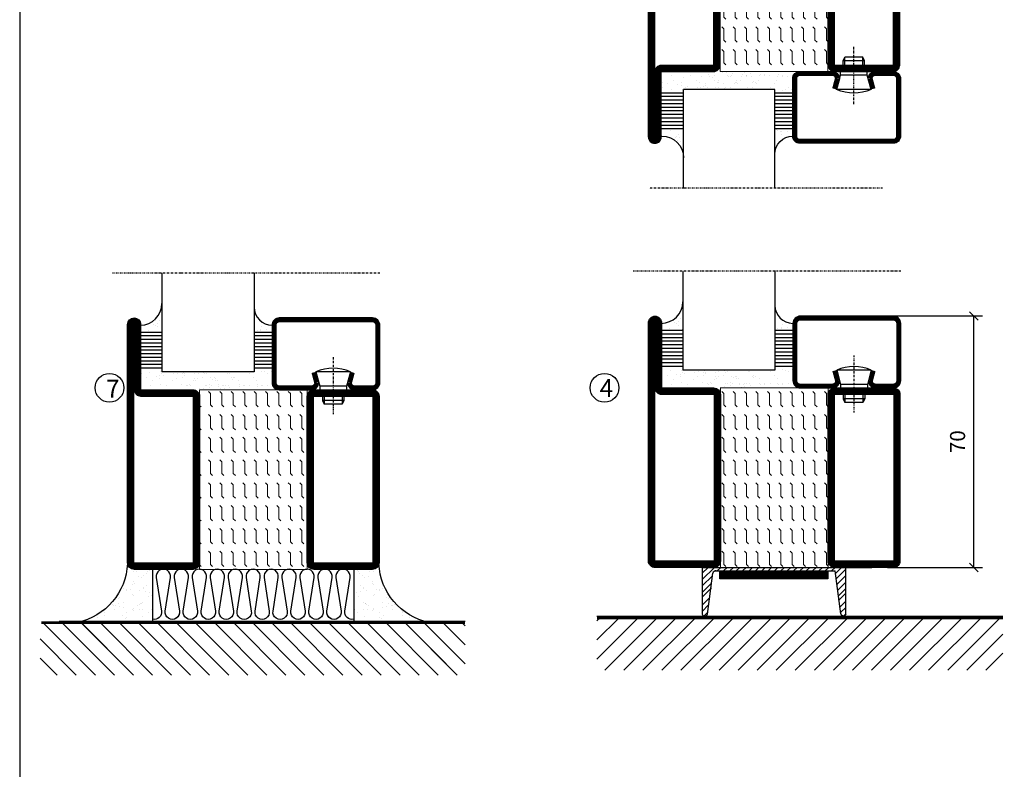
# Model space of a CAD drawing. Extents: x 0 to 1050, y 0 to 742.
# Drawn here: x 25 to 299, y 209 to 418 of the extents above; entities that cross this region are included whole.
import ezdxf

# ---------------------------------------------------------------- set-up
doc = ezdxf.new("R2010")
doc.units = 0
doc.linetypes.add('DASHDOT', pattern=[1, 0.5, -0.25, 0, -0.25])
doc.layers.get('0').update_dxf_attribs({"linetype": 'CONTINUOUS'})
doc.layers.get('DEFPOINTS').update_dxf_attribs({"linetype": 'CONTINUOUS'})
for name, color, linetype in [('CENTRUM', 3, 'DASHDOT'), ('FOGNINGB', 5, 'CONTINUOUS'), ('FRAME050', 6, 'CONTINUOUS'), ('GLAS_MED_FOGNING', 2, 'CONTINUOUS'), ('ISOLATION', 2, 'CONTINUOUS'), ('ISOLATOR', 2, 'CONTINUOUS'), ('ISOLERING', 3, 'CONTINUOUS'), ('KONTUR', 3, 'CONTINUOUS'), ('SPKONTUR', 7, 'CONTINUOUS'), ('STALPROFIL', 1, 'CONTINUOUS')]:
    doc.layers.add(name, color=color, linetype=linetype)
doc.styles.add('ROMANS', font='romans', dxfattribs={"width": 0.8})
doc.dimstyles.new('ROMANS', dxfattribs={"dimscale": 1.2, "dimtxt": 3.5, "dimasz": 2, "dimexe": 2, "dimexo": 1, "dimgap": 2, "dimtad": 1, "dimdsep": 46, "dimtxsty": 'ROMANS', "dimblk1": 'OBLIQUE', "dimblk2": 'OBLIQUE', "dimsah": 1, "dimcen": 2.5, "dimclrd": 2, "dimclre": 2, "dimclrt": 6, "dimadec": 0, "dimazin": 0, "dimtfac": 1, "dimtmove": 2, "dimatfit": 3, "dimfxl": 1, "dimtolj": 1, "dimarcsym": 0})
pattern_1 = [(270, (-995.0312, -220), (3.175, -7e-16), [3.175, -3.175]), (315, (-995.0312, -223.175), (3.175, -9e-16), [0.79375, -2.902628, 0.79375, -4.490128])]

# ---------------------------------------------------------------- blocks, each defined once
blk = doc.blocks.new('*X3')
at = {"color": 0}
for p, q in [((-89, -51.88), (-77.52, -40.4)), ((-89, -46.57), (-82.83, -40.4)), ((-89, -41.27), (-88.13, -40.4)), ((-86.82, -55), (-72.22, -40.4)), ((-81.52, -55), (-66.92, -40.4)), ((-76.21, -55), (-61.61, -40.4)), ((-70.91, -55), (-56.31, -40.4)), ((-65.61, -55), (-51.01, -40.4)), ((-60.3, -55), (-45.7, -40.4)), ((-55, -55), (-40.4, -40.4)), ((-49.7, -55), (-35.1, -40.4)), ((-44.39, -55), (-29.79, -40.4)), ((-39.09, -55), (-24.49, -40.4)), ((-33.79, -55), (-19.19, -40.4)), ((-28.48, -55), (-13.88, -40.4)), ((-23.18, -55), (-8.58, -40.4)), ((-17.88, -55), (-3.28, -40.4)), ((-12.57, -55), (2.03, -40.4)), ((-7.27, -55), (7.33, -40.4)), ((-1.97, -55), (12.63, -40.4)), ((3.34, -55), (17.94, -40.4)), ((8.64, -55), (23.24, -40.4)), ((13.94, -55), (24, -44.94)), ((19.25, -55), (24, -50.25))]:
    blk.add_line(p, q, dxfattribs=at)
blk = doc.blocks.new('_Oblique')
at = {"color": 0, "linetype": 'ByBlock', "lineweight": -2}
blk.add_line((-0.5, -0.5), (0.5, 0.5), dxfattribs=at)
blk = doc.blocks.new('*D20')
at = {"layer": 'DEFPOINTS', "color": 0, "transparency": 16777216}
for p in [(265.2, 335), (290.59, 335), (265.4, 265)]:
    blk.add_point(p, dxfattribs=at)
at = {"layer": 'GLAS_MED_FOGNING', "color": 2, "lineweight": -2, "transparency": 16777216}
for p, q in [((266.4, 335), (292.99, 335)), ((290.59, 265), (290.59, 335)), ((266.6, 265), (292.99, 265))]:
    blk.add_line(p, q, dxfattribs=at)
at = {"layer": 'GLAS_MED_FOGNING', "color": 2, "lineweight": -2, "transparency": 16777216, "xscale": 2.4, "yscale": 2.4, "zscale": 2.4}
for p, rotation in [((290.59, 335), 90), ((290.59, 265), 270)]:
    blk.add_blockref('_Oblique', p, dxfattribs=dict(at, rotation=rotation))
at = {"layer": 'GLAS_MED_FOGNING', "color": 6, "transparency": 16777216, "insert": (286.09, 300), "char_height": 4.2, "attachment_point": 5, "rotation": 90, "style": 'ROMANS'}
blk.add_mtext('\\A1;70', dxfattribs=at)
blk = doc.blocks.new('*X16')
at = {"color": 0}
for p, q in [((-89, -51.88), (-77.52, -40.4)), ((-89, -46.57), (-82.83, -40.4)), ((-89, -41.27), (-88.13, -40.4)), ((-86.82, -55), (-72.22, -40.4)), ((-81.52, -55), (-66.92, -40.4)), ((-76.21, -55), (-61.61, -40.4)), ((-70.91, -55), (-56.31, -40.4)), ((-65.61, -55), (-51.01, -40.4)), ((-60.3, -55), (-45.7, -40.4)), ((-55, -55), (-40.4, -40.4)), ((-49.7, -55), (-35.1, -40.4)), ((-44.39, -55), (-29.79, -40.4)), ((-39.09, -55), (-24.49, -40.4)), ((-33.79, -55), (-19.19, -40.4)), ((-28.48, -55), (-13.88, -40.4)), ((-23.18, -55), (-8.58, -40.4)), ((-17.88, -55), (-3.28, -40.4)), ((-12.57, -55), (2.03, -40.4)), ((-7.27, -55), (7.33, -40.4)), ((-1.97, -55), (12.63, -40.4)), ((3.34, -55), (17.94, -40.4)), ((8.64, -55), (23.24, -40.4)), ((13.94, -55), (24, -44.94)), ((19.25, -55), (24, -50.25))]:
    blk.add_line(p, q, dxfattribs=at)
blk = doc.blocks.new('*X35')
at = {"color": 0}
for p, q in [((-89, -51.88), (-77.52, -40.4)), ((-89, -46.57), (-82.83, -40.4)), ((-89, -41.27), (-88.13, -40.4)), ((-86.82, -55), (-72.22, -40.4)), ((-81.52, -55), (-66.92, -40.4)), ((-76.21, -55), (-61.61, -40.4)), ((-70.91, -55), (-56.31, -40.4)), ((-65.61, -55), (-51.01, -40.4)), ((-60.3, -55), (-45.7, -40.4)), ((-55, -55), (-40.4, -40.4)), ((-49.7, -55), (-35.1, -40.4)), ((-44.39, -55), (-29.79, -40.4)), ((-39.09, -55), (-24.49, -40.4)), ((-33.79, -55), (-19.19, -40.4)), ((-28.48, -55), (-13.88, -40.4)), ((-23.18, -55), (-8.58, -40.4)), ((-17.88, -55), (-3.28, -40.4)), ((-12.57, -55), (2.03, -40.4)), ((-7.27, -55), (7.33, -40.4)), ((-1.97, -55), (12.63, -40.4)), ((3.34, -55), (17.94, -40.4)), ((8.64, -55), (23.24, -40.4)), ((13.94, -55), (24, -44.94)), ((19.25, -55), (24, -50.25))]:
    blk.add_line(p, q, dxfattribs=at)
blk = doc.blocks.new('*X34')
at = {"color": 0}
for p, q in [((0, -24.05), (0, -24.05)), ((-6.93, -26.8), (-6.93, -26.8)), ((-6.84, -25.06), (-6.84, -25.06)), ((-6.01, -25.8), (-6.01, -25.8)), ((-6, -25.6), (-6, -25.6)), ((-5.64, -26.14), (-5.64, -26.14)), ((-5.3, -26.59), (-5.3, -26.59)), ((-4.52, -27.17), (-4.52, -27.17)), ((-2.59, -26.23), (-2.59, -26.23)), ((-1.82, -25.1), (-1.82, -25.1)), ((-1.55, -26.1), (-1.55, -26.1)), ((-0.61, -25.05), (-0.61, -25.05)), ((0.08, -25.88), (0.08, -25.88)), ((-6.93, -29.02), (-6.93, -29.02)), ((-5.23, -30.07), (-5.23, -30.07)), ((-3.9, -27.74), (-3.9, -27.74)), ((-2.96, -27.54), (-2.96, -27.54)), ((-1.91, -29.56), (-1.91, -29.56)), ((-1.7, -28.95), (-1.7, -28.95)), ((-1.54, -29.9), (-1.54, -29.9)), ((1, -30.06), (1, -30.06)), ((-6.81, -32.87), (-6.81, -32.87)), ((-6.13, -31.88), (-6.13, -31.88)), ((-5.09, -31.74), (-5.09, -31.74)), ((-4.39, -31.02), (-4.39, -31.02)), ((-4.38, -30.61), (-4.38, -30.61)), ((-3.46, -31.53), (-3.46, -31.53)), ((-1.57, -32.81), (-1.57, -32.81)), ((-1.35, -32.54), (-1.35, -32.54)), ((-0.74, -31.17), (-0.74, -31.17)), ((0.2, -31.49), (0.2, -31.49)), ((0.3, -31.03), (0.3, -31.03)), ((1.01, -30.83), (1.01, -30.83)), ((-5.82, -33.25), (-5.82, -33.25)), ((-4.27, -34.88), (-4.27, -34.88)), ((-3.83, -35.07), (-3.83, -35.07)), ((-3.61, -35.08), (-3.61, -35.08)), ((-3.46, -35.41), (-3.46, -35.41)), ((-2.77, -35.62), (-2.77, -35.62)), ((1.13, -34.68), (1.13, -34.68)), ((2.19, -33.32), (2.19, -33.32)), ((2.55, -33.65), (2.55, -33.65)), ((2.62, -35.07), (2.62, -35.07)), ((3.46, -35.61), (3.46, -35.61)), ((4.29, -35.25), (4.29, -35.25)), ((-6.68, -36.73), (-6.68, -36.73)), ((-5.96, -37.56), (-5.96, -37.56)), ((-4.28, -36.81), (-4.28, -36.81)), ((-3.24, -36.68), (-3.24, -36.68)), ((-1.72, -37), (-1.72, -37)), ((-1.62, -36.46), (-1.62, -36.46)), ((-1.44, -36.66), (-1.44, -36.66)), ((0.27, -37.55), (0.27, -37.55)), ((1.1, -36.1), (1.1, -36.1)), ((2.14, -35.97), (2.14, -35.97)), ((3.67, -36.69), (3.67, -36.69)), ((3.77, -35.75), (3.77, -35.75)), ((6.29, -37.07), (6.29, -37.07)), ((6.5, -37.54), (6.5, -37.54)), ((6.65, -37.41), (6.65, -37.41)), ((-4.14, -38.73), (-4.14, -38.73)), ((0.27, -38.83), (0.27, -38.83)), ((0.64, -39.16), (0.64, -39.16)), ((1.26, -38.54), (1.26, -38.54)), ((6.5, -38.47), (6.5, -38.47)), ((8.39, -39), (8.39, -39)), ((10.99, -39.98), (10.99, -39.98))]:
    blk.add_line(p, q, dxfattribs=at)
blk = doc.blocks.new('65_INF-B10')
at = {"layer": 'FOGNINGB', "const_width": 0.8}
blk.add_lwpolyline([(29, -40.4), (-89, -40.4)], dxfattribs=at)
at = {"layer": 'GLAS_MED_FOGNING'}
for p, q in [((-58, -25), (-58, -40)), ((-2, -25), (-2, -40))]:
    blk.add_line(p, q, dxfattribs=at)
for centre, start, end in [((-82.61, -23.14), 286.8568, 2.0678), ((22.61, -23.14), 177.9322, 253.1432)]:
    blk.add_arc(centre, 17.62, start, end, dxfattribs=at)
at = {"layer": 'ISOLERING'}
for points in [[(-58, -39.44, 0.538866), (-55.52, -37.19), (-56.98, -27.81, -1.166667), (-53.02, -27.81), (-54.48, -37.19, 1.166667), (-50.52, -37.19), (-51.98, -27.81, -1.166667), (-48.02, -27.81), (-49.48, -37.19, 1.166667), (-45.52, -37.19), (-46.98, -27.81, -1.166667), (-43.02, -27.81), (-44.48, -37.19, 1.166667), (-40.52, -37.19), (-41.98, -27.81, -1.166667), (-38.02, -27.81), (-39.48, -37.19, 1.166667), (-35.52, -37.19), (-36.98, -27.81, -1.166667), (-33.02, -27.81), (-34.48, -37.19, 1.166667), (-30.52, -37.19), (-31.98, -27.81, -1.166667), (-28.02, -27.81), (-29.48, -37.19, 1.166667), (-25.52, -37.19), (-26.98, -27.81, -1.166667), (-23.02, -27.81), (-24.48, -37.19, 1.166667), (-20.52, -37.19), (-21.98, -27.81, -1.166667), (-18.02, -27.81), (-19.48, -37.19, 1.166667), (-15.52, -37.19), (-16.98, -27.81, -1.166667), (-13.02, -27.81), (-14.48, -37.19, 1.166667), (-10.52, -37.19), (-11.98, -27.81, -1.166667), (-8.02, -27.81), (-9.48, -37.19, 0.538866), (-7, -39.44, 0.538866)], [(-53, -39.44, 0.538866), (-50.52, -37.19), (-51.98, -27.81, -1.166667), (-48.02, -27.81), (-49.48, -37.19, 1.166667), (-45.52, -37.19), (-46.98, -27.81, -1.166667), (-43.02, -27.81), (-44.48, -37.19, 1.166667), (-40.52, -37.19), (-41.98, -27.81, -1.166667), (-38.02, -27.81), (-39.48, -37.19, 1.166667), (-35.52, -37.19), (-36.98, -27.81, -1.166667), (-33.02, -27.81), (-34.48, -37.19, 1.166667), (-30.52, -37.19), (-31.98, -27.81, -1.166667), (-28.02, -27.81), (-29.48, -37.19, 1.166667), (-25.52, -37.19), (-26.98, -27.81, -1.166667), (-23.02, -27.81), (-24.48, -37.19, 1.166667), (-20.52, -37.19), (-21.98, -27.81, -1.166667), (-18.02, -27.81), (-19.48, -37.19, 1.166667), (-15.52, -37.19), (-16.98, -27.81, -1.166667), (-13.02, -27.81), (-14.48, -37.19, 1.166667), (-10.52, -37.19), (-11.98, -27.81, -1.166667), (-8.02, -27.81), (-9.48, -37.19, 1.166667), (-5.52, -37.19), (-6.98, -27.81, -1.166667), (-3.02, -27.81), (-4.48, -37.19, 0.538866), (-2, -39.44, 0.538866)]]:
    blk.add_lwpolyline(points, format="xyb", dxfattribs=at)
at = {"layer": 'SPKONTUR'}
blk.add_line((24, -40), (-89, -40), dxfattribs=at)
at = {"layer": 'FOGNINGB'}
for p in [(0, 0), (5.3, 0)]:
    blk.add_blockref('*X35', p, dxfattribs=at)
at = {"layer": 'GLAS_MED_FOGNING', "xscale": -1}
blk.add_blockref('*X34', (-65, 0), dxfattribs=at)
at = {"layer": 'GLAS_MED_FOGNING'}
blk.add_blockref('*X34', (5, 0), dxfattribs=at)
blk = doc.blocks.new('*X58')
at = {"color": 0}
for p, q in [((-54.91, 29.43), (-54.91, 29.43)), ((-54.35, 29.09), (-54.35, 29.09)), ((-53.67, 29.92), (-53.67, 29.92)), ((-51.87, 27.5), (-51.87, 27.5)), ((-51.63, 29.45), (-51.63, 29.45)), ((-51.01, 29.96), (-51.01, 29.96)), ((-50.85, 28.14), (-50.85, 28.14)), ((-50.59, 29.59), (-50.59, 29.59)), ((-49.52, 29.98), (-49.52, 29.98)), ((-49.27, 28.36), (-49.27, 28.36)), ((-48.97, 29.8), (-48.97, 29.8)), ((-48.68, 29.44), (-48.68, 29.44)), ((-45.73, 28.12), (-45.73, 28.12)), ((-45.64, 27.51), (-45.64, 27.51)), ((-43.29, 29.99), (-43.29, 29.99)), ((-42.45, 29.46), (-42.45, 29.46)), ((-41.27, 28.29), (-41.27, 28.29)), ((-40.9, 27.96), (-40.9, 27.96)), ((-40.33, 28.31), (-40.33, 28.31)), ((-39.41, 27.52), (-39.41, 27.52)), ((-36.22, 29.47), (-36.22, 29.47)), ((-35.09, 28.38), (-35.09, 28.38)), ((-55.28, 26.61), (-55.28, 26.61)), ((-53.54, 26.07), (-53.54, 26.07)), ((-48.14, 26.26), (-48.14, 26.26)), ((-47.28, 26.54), (-47.28, 26.54)), ((-46.91, 26.2), (-46.91, 26.2)), ((-44.41, 25.22), (-44.41, 25.22)), ((-43.37, 25.36), (-43.37, 25.36)), ((-42.91, 26.33), (-42.91, 26.33)), ((-41.74, 25.57), (-41.74, 25.57)), ((-39.16, 26.36), (-39.16, 26.36)), ((-39.02, 25.93), (-39.02, 25.93)), ((-37.98, 26.07), (-37.98, 26.07)), ((-37.79, 26.31), (-37.79, 26.31)), ((-36.36, 26.28), (-36.36, 26.28))]:
    blk.add_line(p, q, dxfattribs=at)
blk = doc.blocks.new('*X49')
at = {"color": 0}
for p, q in [((-57.17, 44.26), (-57.17, 44.26)), ((-56.12, 44.39), (-56.12, 44.39)), ((-59.16, 41.51), (-59.16, 41.51)), ((-57.66, 43.32), (-57.66, 43.32)), ((-57.29, 42.98), (-57.29, 42.98)), ((-56.72, 42.52), (-56.72, 42.52)), ((-56.58, 43.49), (-56.58, 43.49)), ((-55.55, 41.39), (-55.55, 41.39)), ((-61.36, 28.17), (-61.36, 28.17)), ((-61.13, 29.42), (-61.13, 29.42)), ((-59.73, 28.38), (-59.73, 28.38)), ((-58.79, 29.95), (-58.79, 29.95)), ((-58.1, 27.49), (-58.1, 27.49)), ((-57.02, 28.74), (-57.02, 28.74)), ((-56.08, 28.07), (-56.08, 28.07)), ((-55.98, 28.88), (-55.98, 28.88)), ((-55.75, 29.97), (-55.75, 29.97)), ((-58.66, 26.09), (-58.66, 26.09))]:
    blk.add_line(p, q, dxfattribs=at)
blk = doc.blocks.new('GLASV6_18')
at = {"layer": 'GLAS_MED_FOGNING'}
for p, q in [((9.6, 49), (9.6, 30)), ((9.6, 41), (3.6, 41)), ((9.6, 40), (3.6, 40)), ((9.6, 39), (3.6, 39)), ((9.6, 38), (3.6, 38)), ((9.6, 37), (3.6, 37)), ((9.6, 36), (3.6, 36)), ((9.6, 35), (3.6, 35)), ((9.6, 34), (3.6, 34)), ((9.6, 33), (3.6, 33)), ((9.6, 32), (3.6, 32)), ((9.6, 31), (3.6, 31))]:
    blk.add_line(p, q, dxfattribs=at)
blk.add_arc((3.6, 49), 6, 270, 0, dxfattribs=at)
blk.add_blockref('*X49', (65, 0), dxfattribs=at)
blk = doc.blocks.new('SP40020')
at = {"layer": 'CENTRUM'}
blk.add_line((-13, 34.07), (-13, 18), dxfattribs=at)
at = {"layer": 'GLAS_MED_FOGNING'}
for p, q in [((-8.2, 30), (-17.8, 30)), ((-17.8, 30), (-16.73, 26)), ((-8.2, 30), (-9.27, 26)), ((-9.27, 26), (-16.73, 26)), ((-16.73, 26), (-16.73, 25)), ((-9.27, 26), (-9.27, 25)), ((-16, 23.5), (-16, 22)), ((-10, 22), (-16, 22)), ((-16, 22), (-15.5, 21)), ((-15.5, 23.5), (-15.5, 21)), ((-10.5, 23.5), (-10.5, 21)), ((-10, 22), (-10.5, 21)), ((-10, 23.5), (-10, 22)), ((-10.5, 21), (-15.5, 21))]:
    blk.add_line(p, q, dxfattribs=at)
blk.add_arc((-13, 18.93), 12.07, 66.5445, 113.4555, dxfattribs=at)
blk = doc.blocks.new('SP43020')
at = {"layer": 'SPKONTUR'}
blk.add_lwpolyline([(-8.2, 30), (-9, 27, 0.414214), (-7, 25), (-2, 25, 0.414214), (0, 27), (0, 43, 0.414214), (-2, 45), (-28, 45, 0.414214), (-30, 43), (-30, 27, 0.414214), (-28, 25), (-19, 25, 0.414214), (-17, 27), (-17.8, 30)], format="xyb", dxfattribs=at)
at = {"layer": 'STALPROFIL', "const_width": 1.25}
blk.add_lwpolyline([(-7.59, 29.84), (-8.37, 26.93, 0.398381), (-7, 25.62), (-2, 25.62, 0.414214), (-0.62, 27), (-0.62, 43, 0.414214), (-2, 44.38), (-28, 44.38, 0.414214), (-29.37, 43), (-29.37, 27, 0.414214), (-28, 25.62), (-19, 25.62, 0.398381), (-17.63, 26.93), (-18.41, 29.84)], format="xyb", dxfattribs=at)
at = {"layer": 'GLAS_MED_FOGNING'}
blk.add_blockref('SP40020', (0, 0), dxfattribs=at)
blk = doc.blocks.new('*X50')
at = {"color": 0}
for p, q in [((-39.97, 46.52), (-39.97, 46.52)), ((-39.43, 41.14), (-39.43, 41.14)), ((-39.17, 41.45), (-39.17, 41.45)), ((-38.29, 41.72), (-38.29, 41.72)), ((-38.13, 41.58), (-38.13, 41.58)), ((-38.03, 42.56), (-38.03, 42.56)), ((-36.5, 41.8), (-36.5, 41.8)), ((-37.92, 30.16), (-37.92, 30.16)), ((-39.41, 27.52), (-39.41, 27.52)), ((-37.06, 30), (-37.06, 30)), ((-36.22, 29.47), (-36.22, 29.47)), ((-35.25, 30.05), (-35.25, 30.05)), ((-35.09, 28.38), (-35.09, 28.38)), ((-39.16, 26.36), (-39.16, 26.36)), ((-39.02, 25.93), (-39.02, 25.93)), ((-37.98, 26.07), (-37.98, 26.07)), ((-37.79, 26.31), (-37.79, 26.31)), ((-36.36, 26.28), (-36.36, 26.28))]:
    blk.add_line(p, q, dxfattribs=at)
blk = doc.blocks.new('GLASH5')
at = {"layer": 'GLAS_MED_FOGNING'}
for p, q in [((-25, 49), (-25, 30)), ((-20, 41), (-25, 41)), ((-20, 40), (-25, 40)), ((-20, 39), (-25, 39)), ((-20, 38), (-25, 38)), ((-20, 37), (-25, 37)), ((-20, 36), (-25, 36)), ((-20, 35), (-25, 35)), ((-20, 34), (-25, 34)), ((-20, 33), (-25, 33)), ((-20, 32), (-25, 32)), ((-20, 31), (-25, 31))]:
    blk.add_line(p, q, dxfattribs=at)
blk.add_arc((-20, 48), 5, 180, 270, dxfattribs=at)
blk.add_blockref('*X50', (15, 0), dxfattribs=at)
blk = doc.blocks.new('glas 77000')
at = {"layer": 'CENTRUM'}
blk.add_lwpolyline([(125.25, 557.55), (90.25, 557.55), (69.85, 557.55), (50.79, 557.55)], dxfattribs=at)
at = {"layer": 'GLAS_MED_FOGNING'}
for p, q in [((90.25, 585.05), (64.6, 585.05)), ((64.6, 557.55), (64.6, 566.05)), ((90.25, 557.55), (90.25, 566.05))]:
    blk.add_line(p, q, dxfattribs=at)
at = {"xscale": -1, "rotation": 180}
for name, p in [('SP43020', (125.25, 615.05)), ('GLASV6_18', (55, 615.05))]:
    blk.add_blockref(name, p, dxfattribs=at)
at = {"layer": 'GLAS_MED_FOGNING', "xscale": -1, "rotation": 180}
for name, p in [('*X58', (119.5, 615.05)), ('*X58', (125.25, 615.05)), ('GLASH5', (115.25, 615.05))]:
    blk.add_blockref(name, p, dxfattribs=at)
blk = doc.blocks.new('5020')
at = {"layer": 'SPKONTUR'}
for points in [[(-13.2, 0, -0.4142136), (-15, 1.8), (-15, 18.2, -0.4142136), (-13.2, 20), (33.2, 20, -0.4142136), (35, 18.2), (35, 1.8, -0.4142136), (33.2, 0)], [(-13.2, 1.75, -0.4142136), (-13.25, 1.8), (-13.25, 18.2, -0.4142136), (-13.2, 18.25), (33.2, 18.25, -0.4142136), (33.25, 18.2), (33.25, 1.8, -0.4142136), (33.2, 1.75)]]:
    blk.add_lwpolyline(points, format="xyb", close=True, dxfattribs=at)
at = {"layer": 'STALPROFIL', "const_width": 1.75}
blk.add_lwpolyline([(-13.2, 0.875, -0.4142136), (-14.125, 1.8), (-14.125, 18.2, -0.4142136), (-13.2, 19.125), (33.2, 19.125, -0.4142136), (34.125, 18.2), (34.125, 1.8, -0.4142136), (33.2, 0.875)], format="xyb", close=True, dxfattribs=at)
blk = doc.blocks.new('5021')
at = {"layer": 'SPKONTUR'}
for points in [[(-15, -16.4), (-15, -1.8, -0.414214), (-13.2, 0), (33.2, 0, -0.414214), (35, -1.8), (35, -18.2, -0.414214), (33.2, -20), (-33.2, -20, -0.414214), (-35, -18.2), (-35, -18.2, -0.414214), (-33.2, -16.4)], [(-13.25, -16.4), (-13.25, -1.8, -0.414214), (-13.2, -1.75), (33.2, -1.75, -0.414214), (33.25, -1.8), (33.25, -18.2, -0.414214), (33.2, -18.25), (-33.2, -18.25, -0.413618), (-33.25, -18.2, -0.413579), (-33.2, -18.15), (-15, -18.15, 0.414214)]]:
    blk.add_lwpolyline(points, format="xyb", close=True, dxfattribs=at)
at = {"layer": 'STALPROFIL', "const_width": 1.75}
blk.add_lwpolyline([(-14.13, -16.4), (-14.13, -1.8, -0.414214), (-13.2, -0.87), (33.2, -0.87, -0.414214), (34.12, -1.8), (34.12, -18.2, -0.414214), (33.2, -19.12), (-33.2, -19.12, -0.414214), (-34.13, -18.2, -0.414214), (-33.2, -17.27), (-15, -17.27, 0.414214)], format="xyb", close=True, dxfattribs=at)
blk = doc.blocks.new('*U226')
at = {"layer": 'ISOLATOR', "lineweight": 0}
h = blk.add_hatch(dxfattribs=at)
h.set_pattern_fill('FLEX', color=256, scale=0.5, angle=-90, style=0)
h.set_pattern_definition(pattern_1)
h.paths.add_polyline_path([(-20, 25), (-50, 25), (-50, -25), (-20, -25)])
blk.add_lwpolyline([(-50, 25), (-50, -25), (-20, -25), (-20, 25)], close=True, dxfattribs=at)
at = {"lineweight": 0, "rotation": 270}
for name, p in [('5021', (-50, 10)), ('5020', (-20, 10))]:
    blk.add_blockref(name, p, dxfattribs=at)
blk = doc.blocks.new('65_SP43020')
at = {"layer": 'CENTRUM'}
blk.add_lwpolyline([(0, 57.5), (-35, 57.5), (-55.4, 57.5), (-65, 57.5)], dxfattribs=at)
at = {"layer": 'GLAS_MED_FOGNING'}
for p, q in [((-55.4, 57.5), (-55.4, 49)), ((-30, 57.5), (-30, 49)), ((-30, 30), (-55.4, 30))]:
    blk.add_line(p, q, dxfattribs=at)
for name, p in [('GLASV6_18', (-65, 0)), ('SP43020', (5, 0))]:
    blk.add_blockref(name, p)
for name, p in [('GLASH5', (-5, 0)), ('*X58', (0, 0)), ('*X58', (5, -0.11))]:
    blk.add_blockref(name, p, dxfattribs=at)
blk = doc.blocks.new('SP40035')
at = {"layer": 'GLAS_MED_FOGNING', "lineweight": 0}
h = blk.add_hatch(dxfattribs=at)
h.set_pattern_fill('ANSI36', color=256, scale=0.25, angle=5, style=0)
h.set_pattern_definition([(50, (1250, -935), (0.2848244, 1.57429627), [1.984375, -0.396875, 0, -0.396875])])
h.paths.add_polyline_path([(6.28, 11.93, -0.354119), (6.48, 12.26), (6.63, 12.32, -0.206482), (7.71, 13.98, -0.042559), (8.12, 14.28, 0.7927), (8, 14.65), (6.9, 14.56, 0.177741), (6.78, 14.5), (6.71, 14.43, -0.198912), (6, 14.14), (4.43, 14.14, -0.155409), (3.85, 14.32, 0.0327), (3.54, 14.52, -0.977099), (3.45, 15.32, -0.132977), (10.82, 14.45, 0.048391), (10.91, 14.4), (11.2, 14.4, 0.020293), (11.35, 14.41, 0.593297), (11.43, 15.37, 0.066094), (6.59, 16.4), (3.67, 16.4, 0.01672), (2.43, 16.26, 0.695311), (1.97, 13.89, -0.169939), (3.05, 13.4, -0.085808), (3.42, 12.96), (3.44, 12.83, -0.105307), (3.6, 12.1), (3.6, 11.85), (4.21, 8.01, -0.463822), (4.11, 7.89), (3.86, 8.02, 0.250947), (3.6, 7.77), (3.6, 7.54, 0.062275), (3.64, 7.45), (5.74, 7.16, 0.129372), (5.89, 7.19), (7.85, 8.08, 0.605976), (7.76, 9.28), (6.8, 8.41, -0.440011), (6.44, 8.66), (6.29, 9.75, -0.305731), (6.38, 9.95), (6.43, 9.98, 0.305731), (6.53, 10.18)])
at = {"layer": 'ISOLATION', "flags": 128}
blk.add_lwpolyline([(2.43, 16.26, -0.122178), (11.43, 15.37, -1), (10.82, 14.45, 0.13322), (3.44, 15.32, 0.960853), (3.54, 14.52, -0.0327), (3.85, 14.32, 0.155409), (4.43, 14.14), (6, 14.14, 0.198912), (6.71, 14.43), (6.78, 14.5, -0.177741), (6.9, 14.56), (8, 14.65, -0.7927), (8.12, 14.28, 0.196607), (6.77, 12.46, -0.247298), (6.64, 12.32), (6.48, 12.26, 0.354119), (6.28, 11.93), (6.53, 10.18, -0.305731), (6.43, 9.98), (6.38, 9.95, 0.305731), (6.29, 9.75), (6.44, 8.66, 0.440011), (6.8, 8.41), (7.76, 9.28, -0.605976), (7.85, 8.08), (5.85, 7.18, -0.094896), (5.74, 7.16), (3.64, 7.45, -0.501378), (3.86, 8.02), (4.11, 7.89, 0.453318), (4.21, 8.01), (3.42, 12.96, 0.212342), (2.3, 13.75, -0.806331)], format="xyb", close=True, dxfattribs=at)
blk = doc.blocks.new('5011')
at = {"layer": 'SPKONTUR'}
blk.add_lwpolyline([(-8.4, 11.9), (-8.4, 11.89), (-8.4, 11.9, -0.414214), (-5.9, 14.4), (-3.8, 14.4, 0.414214), (-2, 16.2), (-2, 16.4, -0.414214), (1.6, 20), (53.2, 20, -0.414214), (55, 18.2), (55, 18.2, -0.414214), (53.2, 16.4), (35, 16.4), (35, 1.8, -0.414214), (33.2, 0), (-13.2, 0, -0.414214), (-15, 1.8), (-15, 12.1, -0.414214), (-13.2, 13.9), (-13.2, 13.9, -0.414214), (-11.4, 12.1), (-11.4, 7.4, 0.414214), (-9.6, 5.6), (-8.2, 5.6, 0.414214), (-6.4, 7.4, 0.198912), (-7.28, 9.52), (-7.52, 9.76, -0.198912), (-8.4, 11.89)], format="xyb", dxfattribs=at)
blk.add_lwpolyline([(-6.65, 11.89), (-6.65, 11.9, -0.414214), (-5.9, 12.65), (-3.8, 12.65, 0.414214), (-0.25, 16.2), (-0.25, 16.4, -0.414214), (1.6, 18.25), (53.2, 18.25, -0.413617), (53.25, 18.2, -0.413581), (53.2, 18.15), (35, 18.15, 0.414214), (33.25, 16.4), (33.25, 1.8, -0.414214), (33.2, 1.75), (-13.2, 1.75, -0.414214), (-13.25, 1.8), (-13.25, 12.1, -0.413618), (-13.2, 12.15, -0.41358), (-13.15, 12.1), (-13.15, 7.4, 0.414214), (-9.6, 3.85), (-8.2, 3.85, 0.414214), (-4.65, 7.4, 0.198912), (-6.04, 10.76), (-6.28, 11, -0.198912)], format="xyb", close=True, dxfattribs=at)
at = {"layer": 'STALPROFIL', "const_width": 1.75}
blk.add_lwpolyline([(-7.52, 11.89), (-7.52, 11.9, -0.414214), (-5.9, 13.52), (-3.8, 13.52, 0.414214), (-1.12, 16.2), (-1.12, 16.4, -0.414214), (1.6, 19.12), (53.2, 19.12, -0.414214), (54.12, 18.2, -0.414214), (53.2, 17.27), (35, 17.27, 0.414214), (34.12, 16.4), (34.12, 1.8, -0.414214), (33.2, 0.88), (-13.2, 0.88, -0.414214), (-14.12, 1.8), (-14.12, 12.1, -0.414214), (-13.2, 13.02, -0.414214), (-12.28, 12.1), (-12.28, 7.4, 0.414214), (-9.6, 4.73), (-8.2, 4.73, 0.414214), (-5.52, 7.4, 0.198912), (-6.66, 10.14), (-6.9, 10.38, -0.198912)], format="xyb", close=True, dxfattribs=at)
blk = doc.blocks.new('*U439')
at = {"layer": 'ISOLATOR', "lineweight": 0}
h = blk.add_hatch(dxfattribs=at)
h.set_pattern_fill('FLEX', color=256, scale=0.5, angle=-90, style=0)
h.set_pattern_definition(pattern_1)
h.paths.add_polyline_path([(20, -25), (50, -25), (50, 25), (20, 25)])
blk.add_lwpolyline([(50, 25), (50, -25), (20, -25), (20, 25)], close=True, dxfattribs=at)
at = {"lineweight": 0, "xscale": -1, "rotation": 90}
for name, p in [('5021', (50, 10)), ('5011', (20, 10)), ('SP40035', (20, 25))]:
    blk.add_blockref(name, p, dxfattribs=at)

msp = doc.modelspace()

# ---------------------------------------------------------------- linework, layer by layer
at = {"layer": 'FOGNINGB', "const_width": 0.8}
msp.add_lwpolyline([(298.699, 250.955), (185.699, 250.955)], dxfattribs=at)
at = {"layer": 'FRAME050', "color": 5}
msp.add_line((25, 717.5), (25, 25), dxfattribs=at)
at = {"layer": 'GLAS_MED_FOGNING', "color": 2}
for p, q in [((214.998, 261.577), (218.421, 265)), ((214.998, 261.577), (218.421, 265)), ((214.998, 263.345), (216.653, 265)), ((219.189, 264), (220.189, 265)), ((220.956, 264), (221.956, 265)), ((222.724, 264), (223.724, 265)), ((224.492, 264), (225.492, 265)), ((226.26, 264), (227.26, 265)), ((228.027, 264), (229.027, 265)), ((229.795, 264), (230.795, 265)), ((231.563, 264), (232.563, 265)), ((233.331, 264), (234.331, 265)), ((235.098, 264), (236.098, 265)), ((236.866, 264), (237.866, 265)), ((238.634, 264), (239.634, 265)), ((240.402, 264), (241.402, 265)), ((242.17, 264), (243.17, 265)), ((243.937, 264), (244.937, 265)), ((245.705, 264), (246.705, 265)), ((247.473, 264), (248.473, 265)), ((249.241, 264), (250.241, 265)), ((251.008, 264), (252.008, 265)), ((252.103, 263.327), (253.776, 265)), ((252.308, 261.764), (254.998, 264.454)), ((252.308, 261.764), (254.998, 264.454)), ((214.998, 259.81), (217.823, 262.635)), ((214.998, 259.81), (217.823, 262.635)), ((214.998, 258.042), (217.563, 260.607)), ((214.998, 258.042), (217.563, 260.607)), ((252.513, 260.202), (254.998, 262.687)), ((252.513, 260.202), (254.998, 262.687)), ((252.718, 258.639), (254.998, 260.919)), ((252.718, 258.639), (254.998, 260.919)), ((214.998, 256.732), (217.563, 259.297)), ((252.923, 257.076), (254.998, 259.151)), ((252.923, 257.076), (254.998, 259.151)), ((252.923, 255.766), (254.998, 257.841)), ((214.998, 254.506), (217.043, 256.551)), ((253.333, 253.951), (254.998, 255.616)), ((214.998, 252.739), (216.783, 254.523)), ((215.509, 251.481), (216.523, 252.495)), ((253.538, 252.388), (254.998, 253.848)), ((254.443, 251.525), (254.998, 252.08))]:
    msp.add_line(p, q, dxfattribs=at)
at = {"layer": 'GLAS_MED_FOGNING', "const_width": 2}
for points in [[(219.871, 262.831), (249.871, 262.831)], [(219.998, 262.831), (249.998, 262.831)]]:
    msp.add_lwpolyline(points, dxfattribs=at)
at = {"layer": 'GLAS_MED_FOGNING'}
for points in [[(219.871, 261.831), (219.871, 263.831), (249.871, 263.831), (249.871, 261.831)], [(219.998, 261.831), (219.998, 263.831), (249.998, 263.831), (249.998, 261.831)]]:
    msp.add_lwpolyline(points, close=True, dxfattribs=at)
for centre in [(50, 315), (187.803, 315)]:
    msp.add_circle(centre, 4, dxfattribs=at)
at = {"layer": 'KONTUR'}
for p, q in [((214.998, 265), (214.998, 252)), ((214.998, 265), (214.998, 252)), ((214.998, 265), (254.998, 265)), ((216.456, 251.978), (217.92, 263.385)), ((216.456, 251.978), (217.92, 263.385)), ((218.63, 264), (252.015, 264)), ((222.199, 265), (262.199, 265)), ((253.584, 252.04), (252.015, 264)), ((253.584, 252.04), (252.015, 264)), ((254.998, 252), (254.998, 265)), ((254.998, 252), (254.998, 265))]:
    msp.add_line(p, q, dxfattribs=at)
for centre, radius, start, end in [((218.77, 263.12), 0.891, 80.94062, 162.72698), ((215.731, 252.21), 0.762, 196.02076, 342.25118), ((254.309, 252.275), 0.762, 197.94113, 344.17155)]:
    msp.add_arc(centre, radius, start, end, dxfattribs=at)
at = {"layer": 'SPKONTUR'}
for p, q in [((298.697, 251.355), (185.697, 251.355)), ((298.699, 251.355), (185.699, 251.355))]:
    msp.add_line(p, q, dxfattribs=at)

# ---------------------------------------------------------------- block references
at = {"lineweight": 0}
for name, p in [('*U439', (199.997, 428.092)), ('*U226', (125.054, 289.45)), ('*U226', (270.059, 289.95))]:
    msp.add_blockref(name, p, dxfattribs=at)
at = {"xscale": -1, "rotation": 180}
for name, p in [('65_SP43020', (265.197, 428.092)), ('glas 77000', (0, 904.5)), ('glas 77000', (144.998, 905))]:
    msp.add_blockref(name, p, dxfattribs=at)
at = {"layer": 'FOGNINGB'}
for name, p in [('*X16', (274.697, 291.355)), ('*X3', (274.699, 291.355))]:
    msp.add_blockref(name, p, dxfattribs=at)
at = {"layer": 'GLAS_MED_FOGNING', "xscale": -1}
msp.add_blockref('65_INF-B10', (60, 290), dxfattribs=at)

# ---------------------------------------------------------------- texts
at = {"layer": 'CENTRUM', "char_height": 5, "width": 7.5, "attachment_point": 1, "style": 'ROMANS'}
for s, insert in [('{\\C6;7}', (49.021, 317.237)), ('{\\C6;4}', (186.451, 317.422))]:
    msp.add_mtext(s, dxfattribs=dict(at, insert=insert))

# ---------------------------------------------------------------- dimensions: what is measured, and where the dimension line sits
at = {"layer": 'GLAS_MED_FOGNING'}
dim = msp.add_linear_dim(base=(290.589, 335), p1=(265.399, 265), p2=(265.199, 335), angle=90, dimstyle='ROMANS', dxfattribs=at)
dim.commit()
dim.dimension.update_dxf_attribs({"geometry": '*D20', "text_midpoint": (286.089, 300)})

doc.saveas('drawing.dxf')
